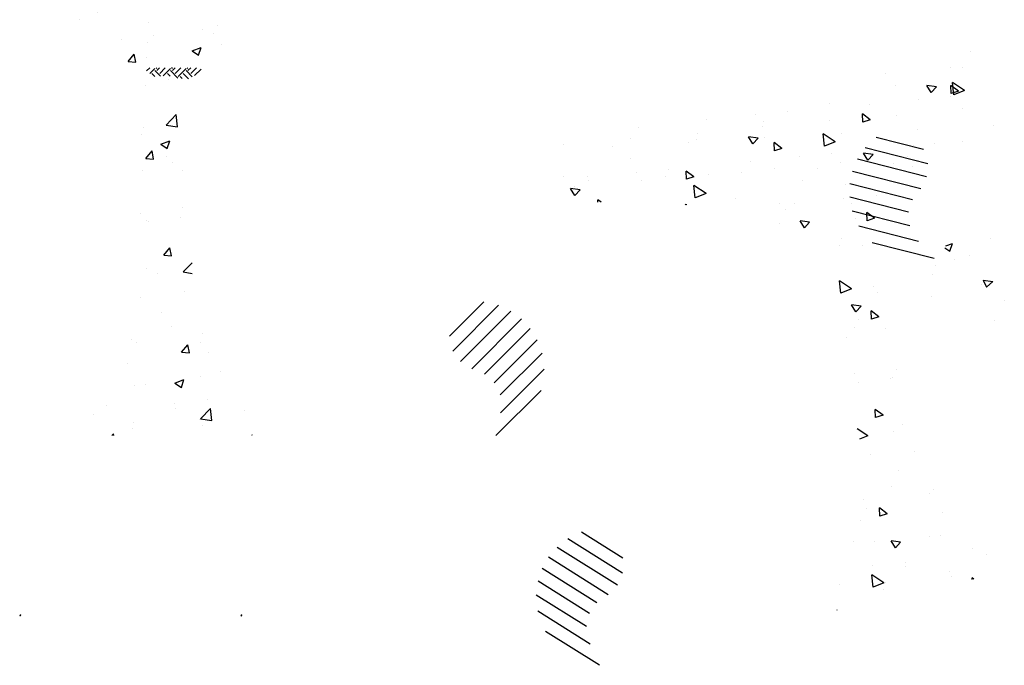
# Paper-space layout 'Layout1' of a CAD drawing. Extents: x -4141 to 10759, y -2188 to 5221.
# Drawn here: x 2651 to 3568, y 1058 to 1659 of the extents above; entities that cross this region are included whole.
import ezdxf

# ---------------------------------------------------------------- set-up
doc = ezdxf.new("R2010")
doc.units = 0
doc.header["$LTSCALE"] = 96
doc.layers.get('0').update_dxf_attribs({"linetype": 'CONTINUOUS'})
doc.layers.add('1', color=1, linetype='CONTINUOUS')
doc.layers.add('TOPO-L', color=8, linetype='CONTINUOUS')

# ---------------------------------------------------------------- blocks, each defined once
blk = doc.blocks.new('*X')
at = {"color": 0}
for p, q in [((2629.42, 2199.58), (2629.42, 2199.58)), ((2711.46, 2197.06), (2711.46, 2197.06)), ((2884.06, 2192.98), (2884.06, 2192.98)), ((2947.3, 2199.89), (2947.41, 2199.82)), ((2947.41, 2199.82), (2947.43, 2199.89)), ((3018.49, 2199.69), (3018.49, 2199.69)), ((2640.61, 2187.23), (2640.61, 2187.23)), ((2650.85, 2189.38), (2650.85, 2189.38)), ((2704.67, 2184.53), (2704.67, 2184.53)), ((2808.58, 2183.04), (2808.58, 2183.04)), ((2838.62, 2186.99), (2838.62, 2186.99)), ((2956.88, 2191.24), (2956.88, 2191.24)), ((2974.37, 2188.05), (2974.37, 2188.05)), ((2643.3, 2165.54), (2652.65, 2175.28)), ((2653.98, 2163.88), (2652.65, 2175.28)), ((2668.15, 2174.75), (2676.56, 2177.98)), ((2668.15, 2174.75), (2674.12, 2170.73)), ((2674.13, 2170.72), (2676.56, 2177.98)), ((2768.73, 2181.82), (2768.73, 2181.82)), ((2832.79, 2179.11), (2832.79, 2179.11)), ((2833.94, 2174.56), (2833.94, 2174.56)), ((2894.55, 2182.24), (2894.55, 2182.24)), ((2896.85, 2176.41), (2896.85, 2176.41)), ((2904.39, 2176.03), (2904.39, 2176.03)), ((2643.3, 2165.54), (2653.98, 2163.89)), ((2649.01, 2166.01), (2654.79, 2172.91)), ((2649.01, 2166.01), (2656.18, 2165.39)), ((2656.18, 2165.38), (2654.8, 2172.91)), ((2687.34, 2167.08), (2687.34, 2167.08)), ((2732.79, 2173.06), (2732.79, 2173.06)), ((2735.08, 2158.48), (2740.87, 2165.38)), ((2742.26, 2157.85), (2740.87, 2165.38)), ((2772.33, 2166.11), (2772.33, 2166.11)), ((2840.61, 2165.14), (2849.01, 2168.37)), ((2840.61, 2165.14), (2846.58, 2161.12)), ((2846.58, 2161.11), (2849.01, 2168.36)), ((2960.91, 2173.7), (2960.91, 2173.7)), ((3003.77, 2165.56), (3003.77, 2165.56)), ((3024.97, 2170.99), (3024.97, 2170.99)), ((2657.3, 2163.12), (2657.3, 2163.12)), ((2710, 2157.11), (2710, 2157.11)), ((2735.08, 2158.48), (2742.25, 2157.86)), ((2771.37, 2145.68), (2780.72, 2155.42)), ((2821.15, 2150.95), (2826.94, 2157.85)), ((2828.33, 2150.32), (2826.94, 2157.84)), ((2834.41, 2164.02), (2834.41, 2164.02)), ((2928.28, 2155.62), (2928.28, 2155.62)), ((2958.32, 2159.58), (2958.32, 2159.58)), ((3003.13, 2161.7), (3003.13, 2161.7)), ((3013.07, 2155.53), (3021.47, 2158.76)), ((3013.07, 2155.53), (3019.03, 2151.51)), ((3017.03, 2159.74), (3017.03, 2159.74)), ((3019.04, 2151.5), (3021.47, 2158.75)), ((2649.39, 2149.43), (2649.39, 2149.43)), ((2764.43, 2152.01), (2764.43, 2152.01)), ((2782.05, 2144.02), (2780.72, 2155.42)), ((2821.15, 2150.95), (2828.32, 2150.33)), ((2907.22, 2143.42), (2913.01, 2150.32)), ((2914.4, 2142.79), (2913.01, 2150.31)), ((2933.14, 2149.69), (2933.14, 2149.69)), ((2955.42, 2151.29), (2955.42, 2151.29)), ((2694.44, 2140), (2694.44, 2140)), ((2771.37, 2145.68), (2782.05, 2144.02)), ((2807.05, 2139.66), (2807.05, 2139.66)), ((2852.5, 2145.65), (2852.5, 2145.65)), ((2863.16, 2137.67), (2863.16, 2137.67)), ((2893.09, 2142.29), (2893.09, 2142.29)), ((2907.22, 2143.42), (2914.4, 2142.8)), ((2996.45, 2139.66), (2999.08, 2142.79)), ((2999.51, 2140.46), (2999.08, 2142.78)), ((2624.46, 2127.98), (2624.46, 2127.98)), ((2739.78, 2126.44), (2748.19, 2129.66)), ((2745.75, 2122.41), (2748.19, 2129.66)), ((2777.01, 2135.71), (2777.01, 2135.71)), ((2832.48, 2134.61), (2832.48, 2134.61)), ((2899.44, 2125.82), (2908.79, 2135.56)), ((2910.12, 2124.16), (2908.79, 2135.56)), ((2655.77, 2119.75), (2655.77, 2119.75)), ((2681.3, 2123.21), (2681.3, 2123.21)), ((2701.22, 2125.73), (2701.22, 2125.73)), ((2739.78, 2126.44), (2745.75, 2122.41)), ((2745.36, 2120.5), (2745.36, 2120.5)), ((2770.87, 2126.16), (2770.87, 2126.16)), ((2793.18, 2125.66), (2793.18, 2125.66)), ((2899.44, 2125.82), (2910.12, 2124.16)), ((2919.25, 2119.52), (2920.64, 2120.05)), ((2920.58, 2119.87), (2920.64, 2120.05)), ((2708.54, 2117.16), (2708.54, 2117.16)), ((2723.2, 2113.65), (2723.2, 2113.65)), ((2809.42, 2117.79), (2809.42, 2117.79)), ((2873.48, 2115.09), (2873.48, 2115.09)), ((2706.61, 2107.09), (2706.61, 2107.09)), ((2770.67, 2104.38), (2770.67, 2104.38)), ((2834.72, 2101.67), (2834.72, 2101.67)), ((2775.48, 2092.33), (2775.48, 2092.33)), ((2820.93, 2098.32), (2820.93, 2098.32)), ((2831.02, 2094.66), (2831.02, 2094.66)), ((2745.44, 2088.38), (2745.44, 2088.38)), ((2769.41, 2086.21), (2769.41, 2086.21)), ((2839.01, 2083.67), (2839.01, 2083.67)), ((2751.73, 2068.22), (2757.52, 2075.11)), ((2758.91, 2067.59), (2757.52, 2075.11)), ((2811.41, 2078.12), (2819.81, 2081.35)), ((2811.41, 2078.12), (2817.38, 2074.1)), ((2817.38, 2074.1), (2819.82, 2081.35)), ((2751.73, 2068.22), (2758.9, 2067.59)), ((2769.03, 2071.65), (2769.03, 2071.65)), ((2785.55, 2056.8), (2785.55, 2056.8)), ((2767.95, 2046.27), (2767.95, 2046.27)), ((2789.36, 2050.99), (2789.36, 2050.99)), ((2787.28, 2008.92), (2796.63, 2018.66)), ((2797.96, 2007.27), (2796.63, 2018.66)), ((2787.28, 2008.92), (2797.96, 2007.27)), ((2764.07, 2000.05), (2764.07, 2000.05)), ((2766.49, 2006.32), (2766.49, 2006.32)), ((2782.21, 1991.11), (2790.62, 1994.33)), ((2782.21, 1991.11), (2788.18, 1987.08)), ((2788.19, 1987.08), (2790.62, 1994.33)), ((2768.38, 1977.96), (2774.17, 1984.85)), ((2775.56, 1977.33), (2774.17, 1984.85)), ((2768.38, 1977.96), (2775.55, 1977.33)), ((2787.48, 1979.36), (2787.48, 1979.36)), ((2792.83, 1973.71), (2792.83, 1973.71)), ((2765.03, 1966.37), (2765.03, 1966.37)), ((2802.01, 1966.31), (2802.01, 1966.31)), ((2763.57, 1926.42), (2763.57, 1926.42)), ((2802.36, 1931.77), (2802.36, 1931.77)), ((2768.67, 1919.7), (2768.67, 1919.7)), ((2770.44, 1918.98), (2770.44, 1918.98)), ((2800.48, 1922.93), (2800.48, 1922.93)), ((2785.03, 1887.69), (2790.82, 1894.59)), ((2792.21, 1887.06), (2790.82, 1894.59)), ((2785.03, 1887.69), (2792.2, 1887.07)), ((2803.19, 1872.17), (2811.34, 1880.66)), ((2768.91, 1875.6), (2768.91, 1875.6)), ((2803.19, 1872.17), (2811.34, 1870.9)), ((2779, 1870.45), (2779, 1870.45)), ((2804.3, 1854.33), (2804.3, 1854.33)), ((2763.72, 1848.1), (2763.72, 1848.1)), ((3051.13, 1812.28), (3083.25, 1844.4)), ((3054.37, 1798.55), (3096.95, 1841.13)), ((3061.53, 1788.73), (3108.45, 1835.66)), ((2782.79, 1834.26), (2782.79, 1834.26)), ((3071.85, 1782.09), (3118.19, 1828.43)), ((2792.47, 1821.75), (2792.47, 1821.75)), ((3083.86, 1777.13), (3126.32, 1819.58)), ((2755.12, 1809.46), (2755.12, 1809.46)), ((2820.8, 1815.03), (2820.8, 1815.03)), ((3092.75, 1769.05), (3132.79, 1809.09)), ((2759.19, 1806.58), (2759.19, 1806.58)), ((2801.68, 1797.43), (2807.47, 1804.33)), ((2808.86, 1796.8), (2807.47, 1804.32)), ((2819.18, 1806.75), (2819.18, 1806.75)), ((2163.81, 1795.94), (2163.81, 1795.94)), ((2801.68, 1797.43), (2808.85, 1796.8)), ((2827.01, 1796.9), (2827.01, 1796.9)), ((3098.37, 1757.69), (3137.36, 1796.69)), ((2751.22, 1786.93), (2751.22, 1786.93)), ((2838.3, 1779.76), (2838.3, 1779.76)), ((3098.59, 1740.95), (3139.33, 1781.69)), ((2131.34, 1769.29), (2135.55, 1774.3)), ((2136.94, 1766.78), (2135.55, 1774.3)), ((2155.23, 1772.5), (2155.23, 1772.5)), ((2795.45, 1768.76), (2803.85, 1771.98)), ((2801.42, 1764.73), (2803.85, 1771.98)), ((2819.35, 1775.08), (2819.35, 1775.08)), ((2131.34, 1767.27), (2136.93, 1766.78)), ((2144.67, 1762.15), (2144.67, 1762.15)), ((2177.25, 1758.88), (2185.66, 1762.11)), ((2183.22, 1754.86), (2185.66, 1762.11)), ((2757.73, 1766.63), (2757.73, 1766.63)), ((2768.32, 1767.74), (2768.32, 1767.74)), ((2795.45, 1768.76), (2801.42, 1764.73)), ((3094.41, 1719.8), (3136.43, 1761.82)), ((2177.25, 1758.88), (2183.22, 1754.86)), ((2177.69, 1754.59), (2177.69, 1754.59)), ((2180.53, 1756.38), (2180.53, 1756.38)), ((2203.86, 1752), (2203.86, 1752)), ((2825.48, 1753.53), (2825.48, 1753.53)), ((2132.25, 1748.61), (2132.25, 1748.61)), ((2731.75, 1748.14), (2731.75, 1748.14)), ((2795.44, 1749.57), (2795.44, 1749.57)), ((2795.81, 1745.43), (2795.81, 1745.43)), ((2819.1, 1735.41), (2828.45, 1745.15)), ((2829.78, 1733.75), (2828.45, 1745.15)), ((2859.87, 1742.72), (2859.87, 1742.72)), ((2133.88, 1739.99), (2133.88, 1739.99)), ((2719.66, 1739.6), (2719.66, 1739.6)), ((2817.89, 1735.14), (2817.89, 1735.14)), ((2819.1, 1735.41), (2829.77, 1733.75)), ((2205.54, 1731.2), (2205.54, 1731.2)), ((2756.27, 1726.69), (2756.27, 1726.69)), ((2757.06, 1732.02), (2757.06, 1732.02)), ((2821.11, 1729.31), (2821.11, 1729.31)), ((2143.21, 1722.2), (2143.21, 1722.2)), ((2736.62, 1719.89), (2738.05, 1721.59)), ((2738.36, 1719.89), (2738.05, 1721.59)), ((2867.08, 1720.44), (2867.34, 1720.54)), ((2867.08, 1720.44), (2867.34, 1720.26)), ((1551.73, 1043.88), (1552.72, 1043.88)), ((1551.73, 1043.75), (1552.72, 1043.75)), ((1551.76, 1044), (1552.69, 1044)), ((1551.76, 1043.62), (1552.69, 1043.62)), ((1551.83, 1043.5), (1552.62, 1043.5)), ((1551.84, 1044.12), (1552.61, 1044.12)), ((1551.97, 1043.38), (1552.48, 1043.38)), ((1551.99, 1044.25), (1552.46, 1044.25)), ((4886.71, 588.92), (4893.41, 595.61)), ((4893.73, 583.2), (4904.49, 593.97)), ((4916.77, 577.45), (4904.49, 589.73)), ((4908.74, 593.97), (4907.09, 595.61)), ((4908.74, 589.73), (4914.62, 595.61)), ((4915.1, 583.36), (4927.35, 595.61)), ((4922.85, 578.39), (4938.43, 593.97)), ((4954.73, 573.43), (4938.43, 589.73)), ((4942.68, 593.97), (4941.04, 595.61)), ((4942.68, 589.73), (4948.56, 595.61)), ((4949.04, 583.36), (4961.29, 595.61)), ((4955.4, 577), (4972.37, 593.97)), ((4986, 576.1), (4972.37, 589.73)), ((4976.62, 593.97), (4974.98, 595.61)), ((4976.62, 589.73), (4982.5, 595.61)), ((4982.98, 583.36), (4995.23, 595.61)), ((4991.02, 578.68), (5005.31, 592.96)), ((4904.55, 576.94), (4898.13, 583.36)), ((4938.22, 577.22), (4932.07, 583.36)), ((4977.59, 571.79), (4966.01, 583.36)), ((4964.27, 572.37), (4959.65, 577))]:
    blk.add_line(p, q, dxfattribs=at)

psp = doc.layouts.get("Layout1")

# ---------------------------------------------------------------- block references
at = {"color": 0, "xscale": -1}
for p, rotation in [((7041.36, 1538.39), 30.71636013695716), ((6591.77, 73.68), 12.92794685527031)]:
    psp.add_blockref('*X', p, dxfattribs=dict(at, rotation=rotation))
at = {"color": 0, "rotation": 330.3400704894643}
for p in [(785.93, 965.29), (991.91, 965.29)]:
    psp.add_blockref('*X', p, dxfattribs=at)
at = {"layer": '1', "color": 0, "xscale": 0.4285714285714285, "yscale": 0.4285714285714285, "zscale": 0.4285714285714285}
psp.add_blockref('*X', (674.75, 1358.67), dxfattribs=at)
at = {"layer": 'TOPO-L', "color": 0}
psp.add_blockref('*X', (0, -448.32), dxfattribs=at)

doc.saveas('drawing.dxf')
